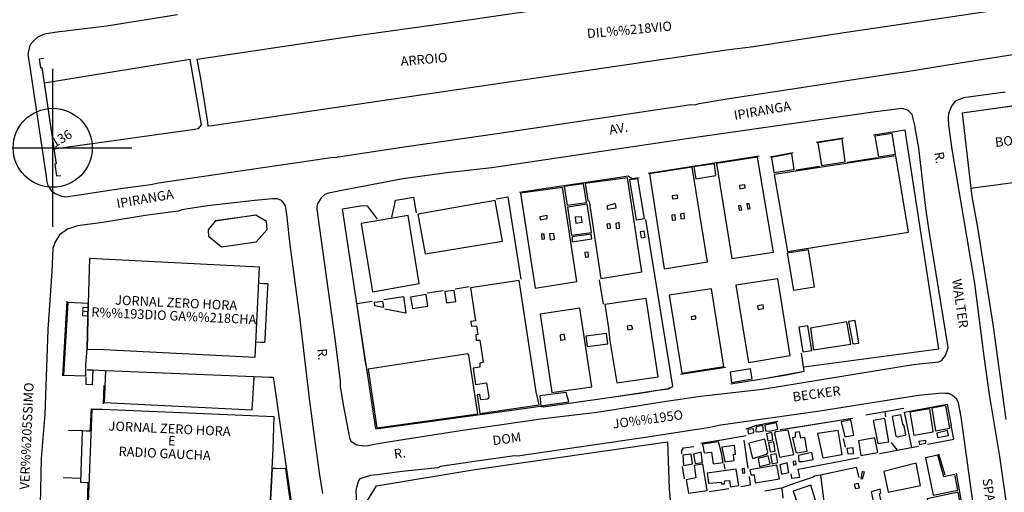
# Model space of a CAD drawing. Extents: x 178278 to 180719, y 1674274 to 1677067.
# Drawn here: x 178974 to 179236, y 1674470 to 1674596 of the extents above; entities that cross this region are included whole.
import ezdxf
from ezdxf.enums import TextEntityAlignment as Align

# ---------------------------------------------------------------- set-up
doc = ezdxf.new("R2010")
doc.units = 0
doc.header["$MEASUREMENT"] = 0
doc.header["$PDMODE"] = 34
doc.header["$PDSIZE"] = 21
for name, color, linetype in [('Identificacao', 4, 'CONTINUOUS'), ('Pontos', 1, 'CONTINUOUS'), ('V-CANAL', 7, 'CONTINUOUS'), ('V-CANTEIRO', 6, 'CONTINUOUS'), ('V-EDIFICACAO', 2, 'CONTINUOUS'), ('V-EDIFICACAO_IDENTIFICADA', 6, 'CONTINUOUS'), ('V-LOTE', 10, 'CONTINUOUS'), ('V-NOME_DOS_LOGRADOUROS', 7, 'CONTINUOUS'), ('V-PONTE_VIADUTO_PASSARELA', 2, 'CONTINUOUS'), ('V-QUADRA', 5, 'CONTINUOUS'), ('V-TESTADA', 6, 'CONTINUOUS')]:
    doc.layers.add(name, color=color, linetype=linetype)
doc.styles.add('cdl', font='romans.shx', dxfattribs={"height": 2.5})

msp = doc.modelspace()

# ---------------------------------------------------------------- linework, layer by layer
at = {"layer": 'Pontos', "linetype": 'Continuous'}
msp.add_point((178983.18, 1674561.87), dxfattribs=at)
at = {"layer": 'V-CANAL'}
msp.add_lwpolyline([(179242.49, 1674599.66), (179190.93, 1674592.07), (179169.31, 1674588.72), (179162.07, 1674587.79), (179025.5, 1674567.73), (179024.5, 1674567.59), (179024.34, 1674568.58), (179022.49, 1674580.28), (179021.51, 1674585.46), (179060.78, 1674591.26), (179084.96, 1674594.64), (179162.07, 1674605.85)], dxfattribs=at)
msp.add_lwpolyline([(179021.92, 1674566.95), (179022.67, 1674567.94), (179019.7, 1674585.35), (178980.92, 1674579.05), (178983.5, 1674561.56), (179020.91, 1674566.81)], close=True, dxfattribs=at)
at = {"layer": 'V-CANTEIRO'}
msp.add_lwpolyline([(179016.31, 1674597.19), (178997.43, 1674594.2), (178984.33, 1674592.6), (178981.42, 1674592.11), (178980.69, 1674591.99), (178979.07, 1674591.15), (178977.4, 1674589.5), (178977.01, 1674588.8), (178976.57, 1674586.69), (178977.15, 1674582.8), (178981.4, 1674554.22), (178981.54, 1674553.31), (178981.9, 1674551.82), (178982.73, 1674550.53), (178983.81, 1674549.69), (178985.49, 1674549.01), (178986.21, 1674548.9), (178986.64, 1674548.84), (179002.41, 1674551.22), (179009.27, 1674552.1), (179011.31, 1674552.54), (179036, 1674556.2), (179050.52, 1674558.35), (179057.69, 1674559.39), (179058.57, 1674559.3), (179058.88, 1674559.47), (179058.98, 1674559.49), (179077.15, 1674562.23), (179101.22, 1674565.66), (179152.66, 1674573.36), (179153.77, 1674573.25), (179154.83, 1674573.65), (179162.16, 1674574.85), (179207.42, 1674581.78), (179209.47, 1674582.09), (179223.64, 1674584.34), (179245.41, 1674587.81)], dxfattribs=at)
at = {"layer": 'V-EDIFICACAO'}
for points in [[(179186.38, 1674563.18), (179187.3, 1674557.16), (179193.62, 1674558.15), (179192.82, 1674564.29), (179186.38, 1674563.18)], [(179201.53, 1674564.95), (179202.45, 1674559.51), (179207, 1674560.21), (179206.12, 1674565.65), (179201.53, 1674564.95)], [(179159.41, 1674557.71), (179163.52, 1674532.46), (179174.55, 1674534.15), (179170.36, 1674559.36), (179159.41, 1674557.71)], [(179174.07, 1674559.33), (179174.7, 1674555.28), (179180.1, 1674556.09), (179179.47, 1674560.32), (179174.07, 1674559.33)], [(179174.73, 1674554.8), (179178.3, 1674534.33), (179210.42, 1674539.44), (179207.11, 1674559.73), (179174.73, 1674554.8)], [(179141.69, 1674554.99), (179145.59, 1674529.7), (179157.05, 1674531.54), (179153.01, 1674556.72), (179141.69, 1674554.99)], [(179153.45, 1674556.8), (179153.99, 1674553.66), (179159.31, 1674554.48), (179158.9, 1674557.58), (179153.45, 1674556.8)], [(179124.6, 1674552.38), (179125.26, 1674547.82), (179125.59, 1674547.67), (179128.72, 1674527.16), (179139.6, 1674528.89), (179135.77, 1674553.89), (179124.6, 1674552.38)], [(179138.6, 1674553.66), (179136.36, 1674553.33), (179138.09, 1674542.71), (179140.29, 1674543.08), (179138.6, 1674553.66)], [(179107.44, 1674549.81), (179111.29, 1674524.59), (179122.36, 1674526.36), (179118.54, 1674551.35), (179107.44, 1674549.81)], [(179118.98, 1674551.57), (179119.78, 1674546.61), (179124.89, 1674547.34), (179124.12, 1674552.27), (179118.98, 1674551.57)], [(179165.56, 1674551.86), (179165.68, 1674550.96), (179167.1, 1674551.22), (179166.96, 1674552.02), (179165.56, 1674551.86)], [(179147.77, 1674548.33), (179149.17, 1674548.52), (179149.12, 1674549.27), (179147.69, 1674549.09), (179147.77, 1674548.33)], [(179080.16, 1674544.26), (179082.04, 1674533.67), (179102.66, 1674537.02), (179100.64, 1674547.86), (179080.16, 1674544.26)], [(179119.86, 1674546.09), (179120.92, 1674538.63), (179126.25, 1674539.4), (179125.11, 1674546.87), (179119.86, 1674546.09)], [(179130.46, 1674546.53), (179132.5, 1674547.1), (179132.68, 1674545.83), (179130.5, 1674545.47), (179130.46, 1674546.53)], [(179165.3, 1674546.48), (179165.44, 1674545.26), (179166.13, 1674545.39), (179165.95, 1674546.54), (179165.3, 1674546.48)], [(179167.54, 1674546.95), (179167.76, 1674545.54), (179168.36, 1674545.7), (179168.14, 1674546.99), (179167.54, 1674546.95)], [(179065.09, 1674541.72), (179068.11, 1674523.6), (179080.53, 1674525.77), (179077.55, 1674543.85), (179065.09, 1674541.72)], [(179112.55, 1674543.55), (179112.6, 1674542.77), (179114.51, 1674543.04), (179114.44, 1674543.88), (179112.55, 1674543.55)], [(179121.88, 1674543.45), (179122.06, 1674541.82), (179123.76, 1674542.08), (179123.59, 1674543.5), (179121.88, 1674543.45)], [(179148.46, 1674544.03), (179147.58, 1674543.98), (179147.71, 1674542.68), (179148.6, 1674542.75), (179148.46, 1674544.03)], [(179149.88, 1674544.26), (179150.01, 1674542.95), (179150.96, 1674543.06), (179150.82, 1674544.46), (179149.88, 1674544.26)], [(179130.4, 1674541.64), (179131.16, 1674541.74), (179131.23, 1674540.53), (179130.61, 1674540.33), (179130.4, 1674541.64)], [(179132.67, 1674541.75), (179132.84, 1674540.72), (179132.89, 1674540.42), (179133.65, 1674540.55), (179133.62, 1674542.05), (179132.67, 1674541.75)], [(179112.98, 1674538.89), (179113.09, 1674537.6), (179113.78, 1674537.67), (179113.64, 1674538.94), (179112.98, 1674538.89)], [(179115.14, 1674539.02), (179115.31, 1674537.43), (179116.45, 1674537.63), (179116.29, 1674539.13), (179115.14, 1674539.02)], [(179121.13, 1674538.23), (179121.11, 1674536.92), (179126.36, 1674537.71), (179126.18, 1674538.96), (179121.13, 1674538.23)], [(179139.19, 1674539.51), (179139.41, 1674537.93), (179140.48, 1674538.12), (179140.26, 1674539.7), (179139.19, 1674539.51)], [(179124.5, 1674534.03), (179124.63, 1674532.82), (179125.46, 1674532.91), (179125.38, 1674534.15), (179124.5, 1674534.03)], [(179178.19, 1674533.85), (179179.91, 1674524), (179185.43, 1674524.92), (179183.88, 1674534.74), (179178.19, 1674533.85)], [(179164.59, 1674525.4), (179167.9, 1674504.78), (179179, 1674506.66), (179175.76, 1674527.09), (179164.59, 1674525.4)], [(179094.13, 1674524.67), (179095.42, 1674515.88), (179094.24, 1674515.73), (179094.35, 1674514.45), (179095.75, 1674514.56), (179096.04, 1674512.24), (179095.53, 1674512.17), (179095.64, 1674510.74), (179096.56, 1674510.77), (179097.47, 1674504.89), (179096.63, 1674504.6), (179096.63, 1674503.57), (179094.79, 1674503.31), (179095.42, 1674499.01), (179098.36, 1674499.38), (179098.98, 1674495.7), (179098.72, 1674495.04), (179096.89, 1674494.86), (179096.63, 1674496.29), (179095.86, 1674496.25), (179096.63, 1674491.29), (179112.32, 1674493.53), (179111.52, 1674497.06), (179107.07, 1674526.61), (179094.13, 1674524.67)], [(179146.91, 1674522.75), (179150.22, 1674502.02), (179161.39, 1674503.72), (179158.16, 1674524.37), (179146.91, 1674522.75)], [(179078.18, 1674522.17), (179078.73, 1674519.15), (179082.81, 1674519.81), (179082.33, 1674522.86), (179078.18, 1674522.17)], [(179087.29, 1674523.64), (179087.77, 1674520.66), (179090.23, 1674521.03), (179089.76, 1674523.97), (179087.29, 1674523.64)], [(179129.82, 1674520.26), (179130.81, 1674513.93), (179131.11, 1674510.55), (179132.98, 1674499.45), (179143.93, 1674501.03), (179140.73, 1674521.84), (179129.82, 1674520.26)], [(179068.55, 1674520.73), (179068.66, 1674519.92), (179071.09, 1674519.48), (179070.83, 1674521.03), (179068.55, 1674520.73)], [(179112.58, 1674517.68), (179115.74, 1674496.84), (179126.33, 1674498.35), (179123.13, 1674519.23), (179112.58, 1674517.68)], [(179170.8, 1674519.92), (179170.36, 1674519.85), (179170.54, 1674518.93), (179171.94, 1674519.15), (179171.83, 1674520.11), (179170.8, 1674519.92)], [(179153.42, 1674517.09), (179152.68, 1674516.98), (179152.83, 1674516.21), (179154, 1674516.4), (179153.93, 1674517.17), (179153.42, 1674517.09)], [(179135.71, 1674514.44), (179135.87, 1674513.47), (179137.26, 1674513.74), (179136.84, 1674514.68), (179135.71, 1674514.44)], [(179181.35, 1674514.23), (179182.34, 1674507.69), (179184.73, 1674508.05), (179183.74, 1674514.59), (179181.35, 1674514.23)], [(179184.4, 1674513.97), (179185.21, 1674508.16), (179195.09, 1674509.71), (179194.07, 1674515.62), (179184.4, 1674513.97)], [(179196.23, 1674515.99), (179194.54, 1674515.73), (179195.61, 1674509.74), (179197.23, 1674509.96), (179196.23, 1674515.99)], [(179117.89, 1674512.06), (179118.02, 1674510.75), (179119.24, 1674510.95), (179119.03, 1674512.33), (179117.89, 1674512.06)], [(179124.75, 1674511.8), (179125.11, 1674509.08), (179130.63, 1674509.82), (179130.26, 1674512.54), (179124.75, 1674511.8)], [(179066.93, 1674503.09), (179069.21, 1674487.47), (179096.08, 1674491.22), (179093.69, 1674506.77), (179093.43, 1674507.1), (179066.93, 1674503.09)], [(179163.08, 1674502.28), (179163.45, 1674499.49), (179168.89, 1674500.44), (179168.48, 1674503.13), (179163.08, 1674502.28)], [(179112.52, 1674495.94), (179112.8, 1674493.27), (179120.22, 1674494.38), (179119.54, 1674496.88), (179112.52, 1674495.94)], [(179216.6, 1674492.69), (179217.59, 1674486.62), (179221.45, 1674487.36), (179220.31, 1674493.35), (179216.6, 1674492.69)], [(179206.12, 1674490.48), (179207.04, 1674485.26), (179207.52, 1674485.08), (179209.72, 1674485.56), (179209.28, 1674488.02), (179208.95, 1674488.39), (179208.44, 1674490.93), (179206.12, 1674490.48)], [(179210.75, 1674491.62), (179211.83, 1674485.49), (179217, 1674486.4), (179216.08, 1674492.54), (179210.75, 1674491.62)], [(179169.95, 1674487.73), (179169.85, 1674486.46), (179170.56, 1674486.4), (179171.95, 1674486.62), (179171.72, 1674488.1), (179169.95, 1674487.73)], [(179172.31, 1674488.13), (179172.48, 1674486.62), (179173.48, 1674486.59), (179175.69, 1674487.1), (179175.39, 1674488.79), (179172.31, 1674488.13)], [(179192.56, 1674489.09), (179193.55, 1674485.08), (179195.89, 1674485.5), (179195.16, 1674489.56), (179192.56, 1674489.09)], [(179201.05, 1674489.42), (179202.26, 1674483.32), (179205.17, 1674483.76), (179204.17, 1674489.9), (179201.05, 1674489.42)], [(179167.79, 1674486.98), (179167.82, 1674485.85), (179169.4, 1674486.26), (179169.26, 1674487.21), (179167.79, 1674486.98)], [(179172.71, 1674485.85), (179173.1, 1674484.03), (179174.42, 1674484.31), (179174.11, 1674486.24), (179172.71, 1674485.85)], [(179175.1, 1674486.4), (179174.84, 1674486.04), (179176.2, 1674479.68), (179179.95, 1674480.41), (179178.48, 1674486.81), (179175.1, 1674486.4)], [(179180.32, 1674486.18), (179180.36, 1674485.01), (179179.66, 1674484.82), (179180.47, 1674481.04), (179180.91, 1674480.85), (179183.48, 1674481.3), (179182.93, 1674484.86), (179181.86, 1674484.75), (179181.53, 1674486.44), (179180.32, 1674486.18)], [(179186.27, 1674485.96), (179187.71, 1674479.53), (179192.85, 1674480.38), (179191.75, 1674486.74), (179186.27, 1674485.96)], [(179217.92, 1674486.04), (179218.1, 1674484.9), (179221.04, 1674485.41), (179220.75, 1674486.74), (179217.92, 1674486.04)], [(179155.73, 1674483.1), (179156.17, 1674480.78), (179158.12, 1674480.96), (179158.59, 1674477.92), (179161.19, 1674478.29), (179160.77, 1674480.71), (179159.96, 1674483.72), (179155.73, 1674483.1)], [(179160.88, 1674482.29), (179161.67, 1674478.4), (179164.18, 1674478.8), (179164, 1674480.34), (179164.51, 1674480.49), (179164.22, 1674482.73), (179160.88, 1674482.29)], [(179168.01, 1674483.35), (179169, 1674479.35), (179172.82, 1674480.45), (179173.04, 1674480.89), (179172.31, 1674484.42), (179168.01, 1674483.35)], [(179173.24, 1674483.47), (179173.7, 1674481.04), (179174.99, 1674481.3), (179174.63, 1674483.71), (179173.24, 1674483.47)], [(179197.19, 1674483.98), (179197.78, 1674480.12), (179202.26, 1674480.93), (179201.53, 1674484.79), (179197.19, 1674483.98)], [(179213.21, 1674483.87), (179213.36, 1674482.99), (179215.02, 1674483.35), (179215.02, 1674484.13), (179213.21, 1674483.87)], [(179150.51, 1674480.23), (179150.7, 1674477.47), (179153.08, 1674477.88), (179152.75, 1674480.49), (179150.51, 1674480.23)], [(179153.3, 1674480.49), (179153.78, 1674477.95), (179155.69, 1674478.24), (179155.36, 1674480.96), (179153.3, 1674480.49)], [(179170.51, 1674479.31), (179170.84, 1674477.22), (179173.67, 1674477.88), (179173.14, 1674480.03), (179170.51, 1674479.31)], [(179173.77, 1674480.3), (179174.22, 1674477.88), (179175.69, 1674478.21), (179175.27, 1674480.58), (179173.77, 1674480.3)], [(179181.19, 1674480.14), (179181.35, 1674478.52), (179182.3, 1674478.5), (179185.1, 1674479.02), (179184.8, 1674480.93), (179181.19, 1674480.14)], [(179194.1, 1674481.99), (179194.32, 1674480.52), (179195.87, 1674480.63), (179195.72, 1674482.14), (179194.1, 1674481.99)], [(179218.25, 1674480.19), (179214.94, 1674479.49), (179217, 1674469.53), (179223.51, 1674470.93), (179222.77, 1674475.05), (179219.79, 1674474.42), (179218.25, 1674480.19)], [(179153.49, 1674477.47), (179153.97, 1674474.13), (179151.36, 1674473.65), (179152.02, 1674470.12), (179156.98, 1674470.82), (179155.82, 1674477.77), (179153.49, 1674477.47)], [(179168.3, 1674476.3), (179168.52, 1674474.97), (179169.44, 1674475.01), (179169.73, 1674472.81), (179176.17, 1674473.87), (179175.5, 1674477.55), (179168.3, 1674476.3)], [(179176.28, 1674477.66), (179176.68, 1674475.12), (179178.67, 1674475.56), (179178.22, 1674478.12), (179176.28, 1674477.66)], [(179179.83, 1674478.49), (179179.91, 1674477.56), (179180.61, 1674477.69), (179180.52, 1674478.58), (179179.83, 1674478.49)], [(179203.88, 1674475.86), (179205.05, 1674470.34), (179213.66, 1674472.18), (179212.44, 1674478.06), (179203.88, 1674475.86)], [(179156.94, 1674475.38), (179157.35, 1674472.73), (179160.66, 1674473.06), (179160.73, 1674472.55), (179161.61, 1674472.62), (179161.68, 1674473.39), (179162.93, 1674473.5), (179163.19, 1674471.78), (179165.4, 1674472.14), (179164.7, 1674476.48), (179156.94, 1674475.38)], [(179166.6, 1674476.58), (179166.28, 1674476.53), (179166.36, 1674475.44), (179166.98, 1674475.51), (179166.85, 1674476.63), (179166.6, 1674476.58)], [(179198.14, 1674475.86), (179197.78, 1674474.04), (179198.22, 1674473.87), (179198.76, 1674475.68), (179198.14, 1674475.86)], [(179179.8, 1674470.64), (179181.39, 1674466.08), (179185.94, 1674467.62), (179184.47, 1674472.25), (179179.8, 1674470.64)], [(179197.08, 1674472.66), (179196.01, 1674472.4), (179196.34, 1674471.3), (179197.41, 1674471.56), (179197.08, 1674472.66)], [(179200.53, 1674470.49), (179201.45, 1674466.04), (179203.4, 1674466.45), (179202.7, 1674469.98), (179203.11, 1674470.12), (179202.92, 1674471.15), (179200.53, 1674470.49)], [(179215.35, 1674468.58), (179216.45, 1674464.06), (179222.77, 1674465.27), (179223.95, 1674459.65), (179225.56, 1674459.98), (179223.65, 1674470.38), (179215.35, 1674468.58)]]:
    msp.add_lwpolyline(points, close=True, dxfattribs=at)
at = {"layer": 'V-EDIFICACAO_IDENTIFICADA'}
for points in [[(179037.18, 1674536.85), (179040.11, 1674540.14), (179039.94, 1674542.28), (179037.14, 1674543.96), (179026.29, 1674542.38), (179024.42, 1674540.03), (179024.56, 1674538.36), (179028.03, 1674535.55), (179037.18, 1674536.85)], [(179036.93, 1674506.22), (179038.1, 1674530.11), (178992.92, 1674532.41), (178992.61, 1674520.51), (178992.29, 1674508.36), (178996.75, 1674508.25), (179036.93, 1674506.22)], [(178986.07, 1674501.44), (178991.98, 1674501.3), (178992, 1674504.26), (178992.29, 1674508.36), (178992.61, 1674520.51), (178987.19, 1674520.76), (178986.07, 1674501.44)], [(179036.15, 1674492.27), (179036.7, 1674501), (178997.19, 1674502.59), (178996.88, 1674494.15), (179036.15, 1674492.27)], [(178992.55, 1674467.58), (179040.83, 1674465.72), (179040.88, 1674466.74), (179041.42, 1674476.67), (179041.69, 1674481.86), (179041.94, 1674490.42), (178996.37, 1674492.34), (178993.56, 1674492.35), (178992.55, 1674467.58)], [(179040.88, 1674466.74), (179046.5, 1674466.57), (179045.04, 1674476.55), (179042.45, 1674476.64), (179041.42, 1674476.67), (179040.88, 1674466.74)]]:
    msp.add_lwpolyline(points, close=True, dxfattribs=at)
at = {"layer": 'V-LOTE', "flags": 128}
for points in [[(179264.38, 1674576.61), (179224.71, 1674571.05)], [(179224.71, 1674571.05), (179227.02, 1674551.1)], [(179078.96, 1674548.75), (179079.72, 1674544.59)], [(179063.91, 1674520.47), (179060.16, 1674545.67)], [(179090.04, 1674524.41), (179093.77, 1674525)], [(179128.33, 1674526.74), (179129.34, 1674520.31)], [(179071.11, 1674521.52), (179076.35, 1674522.32)], [(179082.57, 1674523.3), (179086.85, 1674523.94)], [(179063.95, 1674520.48), (179068.04, 1674521.08)], [(179182.76, 1674502.5), (179182.04, 1674507.3)], [(178992.03, 1674498.95), (178992.07, 1674501.03)], [(178992.28, 1674502.9), (178993.83, 1674502.87)], [(178993.83, 1674502.87), (178997.04, 1674502.71)], [(179172.66, 1674500.69), (179182.76, 1674502.5)], [(179170.44, 1674500.29), (179172.66, 1674500.69)], [(179130.94, 1674495.55), (179143.75, 1674497.43)], [(179204.23, 1674491.72), (179199.06, 1674490.81)], [(179209.2, 1674492.6), (179204.23, 1674491.72)], [(179204.44, 1674490.42), (179204.23, 1674491.72)], [(179211.29, 1674482.27), (179209.39, 1674491.66)], [(179191.55, 1674489.3), (179179.66, 1674487.36)], [(178990.99, 1674486.62), (178987.34, 1674486.72)], [(178990.99, 1674486.62), (178990.58, 1674473.02)], [(179161.28, 1674484.39), (179167.33, 1674485.39)], [(179179.66, 1674487.36), (179177.66, 1674487.09)], [(179222.29, 1674485.35), (179221.93, 1674487.16)], [(179166.68, 1674484.15), (179167.76, 1674476.65)], [(179193.1, 1674484.6), (179193.63, 1674482.32)], [(179207.42, 1674481.51), (179213.07, 1674482.59)], [(179215.52, 1674483.1), (179217.91, 1674483.52)], [(179217.91, 1674483.52), (179222.48, 1674484.43)], [(179150.71, 1674482.14), (179153.42, 1674482.47)], [(179202.72, 1674480.61), (179207.42, 1674481.51)], [(179161.73, 1674476.46), (179161.52, 1674477.89)], [(179181.16, 1674476.46), (179194.15, 1674478.99)], [(179194.15, 1674478.99), (179197.37, 1674479.62)], [(179150.95, 1674473.88), (179150.42, 1674477.15)], [(179187.02, 1674475.01), (179196.55, 1674477.04)], [(179187.02, 1674475.01), (179188.03, 1674467.07)], [(179196.55, 1674477.04), (179197.23, 1674474.26)], [(178990.6, 1674474.02), (178985.98, 1674474.17)], [(178990.58, 1674473.02), (178992.56, 1674472.95)], [(179165.95, 1674471.86), (179168.44, 1674472.27)], [(179168.44, 1674472.27), (179168.17, 1674474.5)], [(179157.49, 1674470.55), (179162.7, 1674471.33)], [(179176.8, 1674471.51), (179177.1, 1674468.79)]]:
    msp.add_lwpolyline(points, dxfattribs=at)
at = {"layer": 'V-LOTE'}
for points in [[(179227.02, 1674551.1), (179263.68, 1674556.07), (179259.9, 1674575.97)], [(179182.61, 1674503.64), (179218.45, 1674508.43), (179209.54, 1674566.56)], [(179209.54, 1674566.56), (179207.32, 1674566.22), (179207.32, 1674566.19)], [(179073.22, 1674543.47), (179074.01, 1674546.94), (179074.24, 1674547.93)], [(179074.24, 1674547.93), (179075.31, 1674548.12), (179078.96, 1674548.75)], [(179100.93, 1674548.29), (179103.08, 1674548.66), (179104.05, 1674548.83)], [(179104.05, 1674548.83), (179104.24, 1674547.66), (179107.46, 1674526.93)], [(179227.27, 1674548.9), (179228.75, 1674540.67), (179232.84, 1674514.96), (179236.31, 1674489.64)], [(179060.16, 1674545.67), (179065.46, 1674546.57), (179066.68, 1674546.47)], [(179066.68, 1674546.47), (179067.22, 1674545.74), (179069.33, 1674542.88)], [(179147.87, 1674498.4), (179147.76, 1674499.07), (179140.67, 1674542.82)], [(179040.26, 1674525.71), (179039.26, 1674525.76), (179038.22, 1674525.82)], [(179040.26, 1674525.71), (179040.21, 1674524.69), (179039.86, 1674517.9)], [(179076.35, 1674522.32), (179076.95, 1674517.91), (179071.41, 1674519.02)], [(179066.39, 1674504.29), (179066.31, 1674504.29), (179063.91, 1674520.47)], [(179039.86, 1674517.9), (179039.5, 1674511.11), (179039.45, 1674510.09)], [(179039.45, 1674510.09), (179038.45, 1674510.13), (179037.35, 1674510.18)], [(178993.83, 1674502.87), (178993.68, 1674498.91), (178992.03, 1674498.95)], [(179036.87, 1674501.13), (179040.71, 1674500.96), (179041.7, 1674500.92)], [(179041.7, 1674500.92), (179041.85, 1674499.88), (179045.06, 1674477.58), (179045.09, 1674477.58)], [(179143.75, 1674497.43), (179146.66, 1674497.85), (179147.87, 1674498.4)], [(179121.6, 1674494.23), (179121.6, 1674494.19), (179130.94, 1674495.55)], [(178993.15, 1674486.54), (178992.14, 1674486.58), (178990.99, 1674486.63)], [(179066.52, 1674467.75), (179069.19, 1674472.01), (179095.29, 1674476.4), (179146.46, 1674483.72)], [(179146.46, 1674483.72), (179146.88, 1674471.14), (179147.25, 1674467.21)], [(179205.85, 1674483.56), (179206.63, 1674482.54), (179207.42, 1674481.51)], [(179150.24, 1674480.53), (179150.24, 1674481.42), (179150.71, 1674482.14)], [(179176.8, 1674471.51), (179180.16, 1674472.78), (179184.44, 1674474.14), (179185.01, 1674474.36), (179185.43, 1674474.73), (179187.02, 1674475.01)], [(179179.15, 1674475.21), (179179.32, 1674474.05), (179181.57, 1674474.39), (179181.16, 1674476.46)], [(179172.25, 1674470.74), (179176.75, 1674471.49), (179176.8, 1674471.51)]]:
    msp.add_lwpolyline(points, dxfattribs=at)
at = {"layer": 'V-PONTE_VIADUTO_PASSARELA'}
msp.add_lwpolyline([(178980.75, 1674585.63), (178979.54, 1674585.46), (178979.92, 1674583.11), (178980.3, 1674583.18), (178980.92, 1674579.05), (178981.54, 1674574.98), (178983.5, 1674561.56), (178984.08, 1674557.62), (178983.76, 1674557.5), (178984.22, 1674554.38), (178985.3, 1674554.54)], dxfattribs=at)
at = {"layer": 'V-QUADRA'}
for points in [[(179236.1, 1674576.69), (179225.06, 1674575.16), (179224.57, 1674574.96), (179222.85, 1674574.24), (179221.82, 1674572.93), (179221.03, 1674570.97), (179221, 1674569.75), (179221.03, 1674567.84), (179221.95, 1674561.43), (179227.94, 1674525.81), (179229.98, 1674509.95), (179229.98, 1674509.95), (179230.44, 1674506.38), (179231.97, 1674495.68), (179232.26, 1674493.62), (179234.6, 1674479.83), (179239.28, 1674447.1)], [(179054.9, 1674470.02), (179053.98, 1674475.54), (179052.69, 1674485.28), (179051.45, 1674494.57), (179048.85, 1674516.24), (179046.2, 1674536.12), (179045.44, 1674543.36), (179045.36, 1674544.17), (179045.01, 1674546.44), (179044.5, 1674547.28), (179043.97, 1674547.82), (179042.91, 1674548.28), (179041.52, 1674548.33), (179036.86, 1674547.83), (179024.3, 1674546.48), (179017.48, 1674545.35), (179016.51, 1674545.04), (179007.74, 1674543.92), (178996.45, 1674541.99), (178989.77, 1674541.09), (178987.6, 1674540.44), (178987.08, 1674540.28), (178984.95, 1674538.72), (178983.72, 1674536.72), (178983.44, 1674535.82), (178983.25, 1674535.23), (178982.97, 1674528.97), (178981.9, 1674513.58), (178981.05, 1674490.99), (178980.08, 1674479.28), (178979.66, 1674458.9)], [(179227.89, 1674465.32), (179224.46, 1674490.41), (179223.69, 1674494.08), (179223.62, 1674494.24), (179223.25, 1674495.08), (179222.08, 1674496.07), (179221.11, 1674496.56), (179220.13, 1674496.6), (179219.37, 1674496.64), (179213.06, 1674496.01), (179186.91, 1674491.92), (179160.64, 1674488.18), (179157.2, 1674487.48), (179139.34, 1674484.75), (179106.59, 1674479.97), (179105.8, 1674480.06), (179095.77, 1674478.59), (179086.19, 1674477.15), (179085.46, 1674476.84), (179075.99, 1674475.85), (179069.35, 1674475), (179067.55, 1674474.77), (179064.76, 1674473.91), (179064.38, 1674473.43), (179063.82, 1674471.58), (179063.67, 1674470.64), (179063.83, 1674467.56)]]:
    msp.add_lwpolyline(points, dxfattribs=at)
msp.add_lwpolyline([(179062.37, 1674483.89), (179063.92, 1674482.93), (179065.82, 1674482.64), (179066.94, 1674482.79), (179069.1, 1674483.19), (179072.23, 1674483.77), (179091.45, 1674486.79), (179113.41, 1674489.97), (179127.8, 1674491.64), (179145.53, 1674494.49), (179155.22, 1674495.83), (179171.63, 1674497.75), (179211.71, 1674504.25), (179218.45, 1674504.99), (179218.99, 1674505.26), (179219.3, 1674505.41), (179220.27, 1674506.69), (179220.98, 1674508.71), (179221, 1674508.77), (179215.89, 1674539.77), (179215.03, 1674545.84), (179213.16, 1674561.8), (179212.24, 1674567.18), (179212.18, 1674567.55), (179211.4, 1674570.75), (179210.29, 1674571.89), (179208.68, 1674572.31), (179208.62, 1674572.3), (179201.04, 1674571.34), (179152.13, 1674564.34), (179099.75, 1674556.52), (179087.83, 1674555.24), (179076.14, 1674553.62), (179059.99, 1674550.52), (179056.44, 1674549.84), (179055.45, 1674549.47), (179054.42, 1674548.59), (179053.47, 1674547.01), (179053.33, 1674546.24), (179053.35, 1674545.45), (179053.47, 1674544.55), (179053.51, 1674544.24), (179058.1, 1674511.08), (179059.51, 1674499.88), (179059.54, 1674498.46), (179060.29, 1674493.59), (179061.69, 1674486.23), (179061.97, 1674484.76), (179062.37, 1674483.89)], close=True, dxfattribs=at)
at = {"layer": 'V-TESTADA'}
for p, q in [((179264.38, 1674576.61), (179224.71, 1674571.05)), ((179224.71, 1674571.05), (179227.02, 1674551.1)), ((179209.54, 1674566.56), (179207.32, 1674566.19)), ((179185.93, 1674563.4), (179193.18, 1674564.54)), ((179207.32, 1674566.19), (179201.17, 1674565.18)), ((179141.33, 1674555.14), (179170.79, 1674559.74)), ((179173.59, 1674559.51), (179179.8, 1674560.63)), ((179194.11, 1674558.04), (179202.22, 1674559.26)), ((179180.62, 1674556.03), (179186.82, 1674557.01)), ((179227.02, 1674551.1), (179227.27, 1674548.9)), ((179063.95, 1674520.48), (179060.16, 1674545.67)), ((179026.31, 1674542.58), (179037.28, 1674544.06)), ((178985.86, 1674501.31), (178986.97, 1674521.13)), ((179066.39, 1674504.29), (179063.95, 1674520.48)), ((179068.96, 1674487.19), (179066.39, 1674504.29)), ((179161.83, 1674503.48), (179149.93, 1674501.65)), ((178992.03, 1674498.95), (178992.07, 1674501.03)), ((178996.68, 1674493.83), (178996.84, 1674498.7)), ((179163.21, 1674499.12), (179170.44, 1674500.32)), ((179170.44, 1674500.32), (179172.66, 1674500.69)), ((179121.6, 1674494.23), (179130.94, 1674495.55)), ((179204.23, 1674491.72), (179199.06, 1674490.81)), ((179209.2, 1674492.6), (179204.23, 1674491.72)), ((179191.55, 1674489.3), (179177.66, 1674487.09)), ((179195.54, 1674489.93), (179191.55, 1674489.3)), ((179222.29, 1674485.35), (179221.76, 1674488.1)), ((178990.99, 1674486.62), (178990.58, 1674473.07)), ((179161.28, 1674484.38), (179167.33, 1674485.39)), ((179177.66, 1674487.09), (179176.37, 1674486.89)), ((179222.47, 1674484.43), (179222.29, 1674485.35)), ((179155.3, 1674483.38), (179161.28, 1674484.38)), ((179150.72, 1674482.14), (179153.42, 1674482.47)), ((179218.43, 1674480.58), (179220.09, 1674474.96)), ((178992.29, 1674462.51), (178992.55, 1674472.89))]:
    msp.add_line(p, q, dxfattribs=at)
for points in [[(179182.61, 1674503.64), (179218.45, 1674508.43), (179209.54, 1674566.56)], [(179107.09, 1674550.08), (179134.95, 1674554.26), (179135.95, 1674554.41)], [(179135.95, 1674554.41), (179136.95, 1674553.71), (179138.91, 1674554)], [(179074.24, 1674547.93), (179075.31, 1674548.11), (179078.96, 1674548.75)], [(179100.93, 1674548.29), (179103.08, 1674548.66), (179104.05, 1674548.83)], [(179227.27, 1674548.9), (179228.75, 1674540.67), (179232.84, 1674514.96), (179236.31, 1674489.64)], [(179060.16, 1674545.67), (179065.46, 1674546.57), (179066.68, 1674546.47)], [(179040.26, 1674525.71), (179040.21, 1674524.69), (179039.86, 1674517.9)], [(179039.86, 1674517.9), (179039.5, 1674511.11), (179039.45, 1674510.09)], [(179041.7, 1674500.92), (179041.86, 1674499.88), (179045.09, 1674477.58)], [(179172.66, 1674500.69), (179178.58, 1674501.67), (179182.76, 1674502.5)], [(179143.75, 1674497.43), (179146.66, 1674497.91), (179147.87, 1674498.4)], [(179130.94, 1674495.55), (179140.83, 1674496.95), (179143.75, 1674497.43)], [(179068.96, 1674487.19), (179111.43, 1674493.08), (179112.43, 1674493.22)], [(179112.43, 1674493.22), (179113.43, 1674493.08), (179121.6, 1674494.23)], [(179209.39, 1674491.66), (179211.26, 1674492), (179220.67, 1674493.71), (179221.76, 1674488.1)], [(178993.15, 1674486.54), (178993.2, 1674487.54), (178993.46, 1674492.59)], [(179167.31, 1674487.18), (179170.16, 1674488.18), (179175.71, 1674489.26)], [(179066.52, 1674467.75), (179069.19, 1674472.01), (179095.29, 1674476.4), (179146.46, 1674483.72)], [(179045.09, 1674477.58), (179046.57, 1674467.38), (179046.62, 1674467.06)], [(179229.59, 1674432.8), (179226.13, 1674458.86), (179223.15, 1674475.44)]]:
    msp.add_lwpolyline(points, dxfattribs=at)

# ---------------------------------------------------------------- texts
at = {"layer": 'Identificacao', "linetype": 'Continuous', "style": 'cdl'}
msp.add_attdef('136', (178983.68, 1674561.87), '136', height=2.5, rotation=30, dxfattribs=at)
at = {"layer": 'V-NOME_DOS_LOGRADOUROS'}
for s, rotation, p in [('DIL%%218VIO', 5.2139, (179136.35, 1674592.92)), ('ARROIO', 5.2139, (179081.8, 1674585.05)), ('IPIRANGA', 9.7891, (179171.67, 1674571.45)), ('AV.', 9.7891, (179133.46, 1674566.69)), ('BOMBA N%%186 14', 6.8451, (179249.12, 1674564.86)), ('R.', 279.8113, (179218.43, 1674559.2)), ('IPIRANGA', 9.7891, (179007.73, 1674548.02)), ('WALTER', 278.1008, (179223.85, 1674520.48)), ('JORNAL ZERO HORA', 357.3252, (179015.95, 1674520.37)), ('E R%%193DIO GA%%218CHA', 357.3252, (179013.95, 1674516.98)), ('R.', 274.9697, (179054.5, 1674506.96)), ('VER%%205SSIMO', 87.5372, (178976.59, 1674485.28)), ('BECKER', 7.6901, (179186.05, 1674496.19)), ('JO%%195O', 7.6901, (179141.25, 1674489.43)), ('JORNAL ZERO HORA', 357.3252, (179014.2, 1674486.92)), ('E ', 357.3252, (179015.18, 1674483.68)), ('DOM', 7.6901, (179103.82, 1674484.24)), ('RADIO GAUCHA', 357.3252, (179012.89, 1674480.34)), ('R.', 7.3122, (179075.37, 1674480.38)), ('SPALDING', 278.1008, (179232.14, 1674465.92))]:
    msp.add_text(s, height=2.5, rotation=rotation, dxfattribs=at).set_placement(p, align=Align.MIDDLE)

doc.saveas('drawing.dxf')
